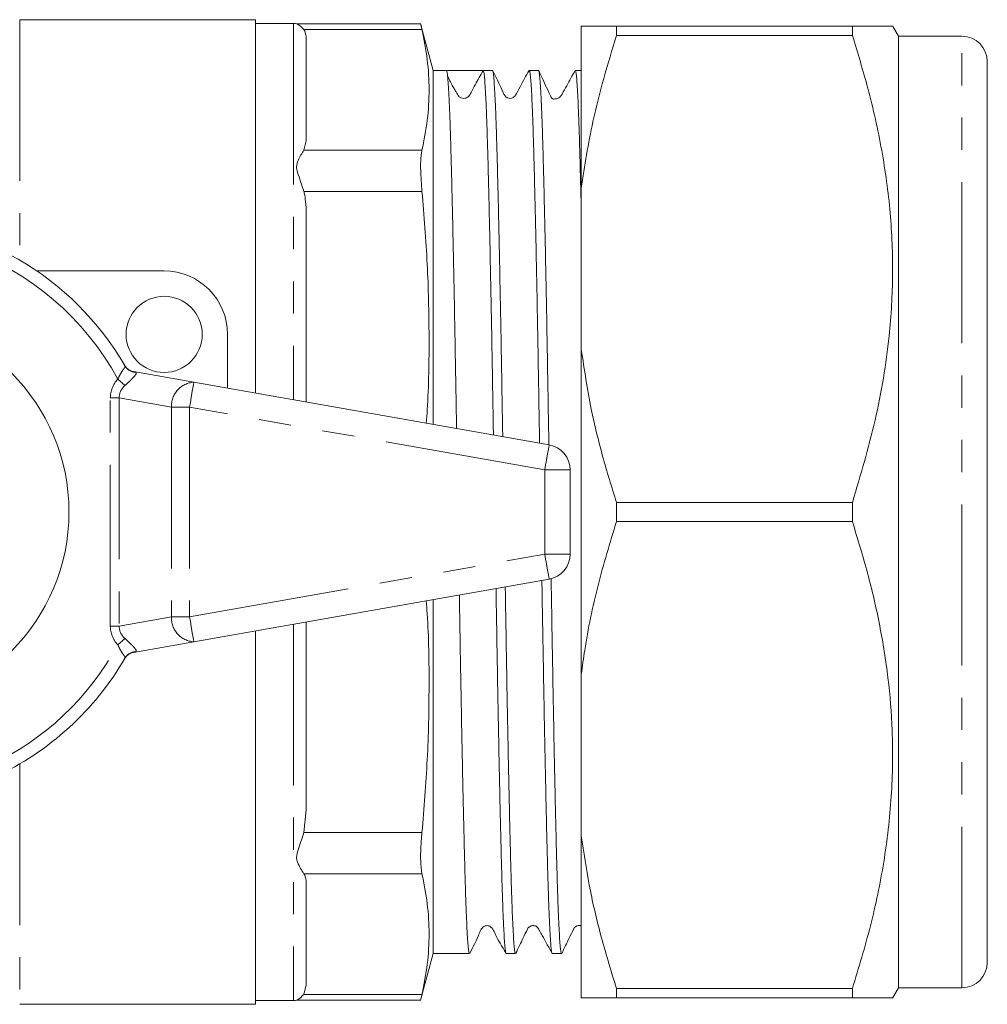
# Model space of a CAD drawing. Units: millimetres. Extents: x 234 to 325, y 102 to 253.
# Drawn here: x 287 to 325, y 102 to 140 of the extents above; entities that cross this region are included whole.
import ezdxf

# ---------------------------------------------------------------- set-up
doc = ezdxf.new("R2010")
doc.units = ezdxf.units.MM
doc.linetypes.add('PHANTOM', pattern=[12.7, 6.35, -1.27, 1.27, -1.27, 1.27, -1.27])

msp = doc.modelspace()

# ---------------------------------------------------------------- linework, layer by layer
at = {"color": 7, "linetype": 'Continuous', "lineweight": 15}
for p, q in [((295.829, 140.434), (286.536, 140.434)), ((295.829, 140.434), (295.829, 125.721)), ((297.329, 140.284), (295.829, 140.284)), ((302.343, 140.27), (297.447, 140.27)), ((302.829, 138.434), (302.337, 140.27)), ((308.669, 140.184), (308.669, 133.795)), ((310.054, 140.184), (310.054, 139.811)), ((310.054, 140.184), (319.35, 140.184)), ((319.35, 139.811), (319.35, 140.184)), ((321.169, 139.784), (320.93, 140.198)), ((319.35, 139.811), (310.054, 139.811)), ((323.669, 139.784), (321.169, 139.784)), ((321.169, 102.284), (321.169, 139.784)), ((297.829, 139.673), (297.829, 135.655)), ((324.669, 138.784), (324.669, 103.284)), ((303.354, 138.434), (302.829, 138.434)), ((302.829, 124.487), (302.829, 138.434)), ((304.038, 138.434), (303.354, 138.434)), ((305.168, 138.434), (304.803, 138.434)), ((306.982, 138.434), (306.617, 138.434)), ((308.669, 138.434), (308.431, 138.434)), ((297.735, 135.287), (297.829, 135.655)), ((308.669, 127.424), (308.669, 133.795)), ((297.829, 132.773), (297.829, 125.368)), ((287.21, 130.534), (292.229, 130.534)), ((294.729, 128.034), (294.729, 125.915)), ((308.669, 127.424), (308.669, 114.645)), ((290.687, 126.786), (290.683, 126.793)), ((291.019, 126.569), (293.402, 126.149)), ((293.402, 126.149), (307.402, 123.68)), ((308.229, 122.695), (308.229, 119.374)), ((310.054, 121.408), (310.054, 120.661)), ((310.054, 121.408), (319.35, 121.408)), ((319.35, 120.661), (319.35, 121.408)), ((319.35, 120.661), (310.054, 120.661)), ((307.402, 118.389), (293.402, 115.92)), ((302.829, 103.634), (302.829, 117.582)), ((297.829, 116.701), (297.829, 109.296)), ((295.829, 116.348), (295.829, 101.634)), ((293.402, 115.92), (291.019, 115.5)), ((290.684, 115.278), (290.687, 115.283)), ((308.669, 108.274), (308.669, 114.645)), ((297.735, 108.406), (297.829, 109.296)), ((308.669, 108.274), (308.669, 101.884)), ((297.829, 106.414), (297.829, 102.396)), ((302.337, 101.799), (302.829, 103.634)), ((302.829, 103.634), (304.261, 103.634)), ((305.71, 103.634), (306.075, 103.634)), ((307.524, 103.634), (307.889, 103.634)), ((297.735, 102.027), (297.829, 102.396)), ((310.054, 102.258), (319.35, 102.258)), ((310.054, 102.258), (310.054, 101.884)), ((319.35, 101.884), (319.35, 102.258)), ((320.93, 101.871), (321.169, 102.284)), ((321.169, 102.284), (323.669, 102.284)), ((295.829, 101.784), (297.329, 101.784)), ((297.447, 101.799), (302.343, 101.799)), ((319.35, 101.884), (310.054, 101.884)), ((286.536, 101.634), (295.829, 101.634))]:
    msp.add_line(p, q, dxfattribs=at)
at = {"color": 8, "linetype": 'PHANTOM', "lineweight": 0}
for p, q in [((286.536, 140.434), (286.536, 130.961)), ((297.329, 140.284), (297.329, 125.456)), ((302.389, 140.042), (297.735, 140.042)), ((323.669, 102.284), (323.669, 139.784)), ((297.735, 135.287), (302.389, 135.287)), ((302.389, 133.663), (297.735, 133.663)), ((291.019, 126.569), (291.095, 126.54)), ((290.461, 125.527), (290.107, 125.527)), ((290.107, 116.542), (290.107, 125.527)), ((292.522, 125.164), (290.461, 125.527)), ((290.461, 125.527), (290.461, 116.542)), ((293.229, 125.164), (292.522, 125.164)), ((292.522, 125.164), (292.522, 116.905)), ((307.229, 122.695), (293.229, 125.164)), ((293.229, 125.164), (293.229, 116.905)), ((307.229, 122.695), (307.229, 119.374)), ((308.229, 122.695), (307.229, 122.695)), ((293.229, 116.905), (307.229, 119.374)), ((307.229, 119.374), (308.229, 119.374)), ((290.461, 116.542), (292.522, 116.905)), ((292.522, 116.905), (293.229, 116.905)), ((290.461, 116.542), (290.107, 116.542)), ((297.329, 116.613), (297.329, 101.784)), ((291.095, 115.529), (291.019, 115.5)), ((286.536, 111.108), (286.536, 101.634)), ((297.735, 108.406), (302.389, 108.406)), ((302.389, 106.782), (297.735, 106.782)), ((297.735, 102.027), (302.389, 102.027))]:
    msp.add_line(p, q, dxfattribs=at)
at = {"color": 8, "linetype": 'PHANTOM', "lineweight": 0, "flags": 128}
for points in [[(290.685, 126.018), (290.657, 126.043), (290.626, 126.07), (290.593, 126.1), (290.558, 126.132), (290.521, 126.165), (290.482, 126.199), (290.443, 126.235), (290.403, 126.271)], [(293.402, 126.149), (293.399, 126.13), (293.389, 126.074), (293.373, 125.983), (293.352, 125.86), (293.325, 125.711), (293.295, 125.541), (293.263, 125.356), (293.229, 125.164)], [(307.402, 123.68), (307.399, 123.661), (307.389, 123.605), (307.373, 123.514), (307.352, 123.392), (307.325, 123.243), (307.295, 123.072), (307.263, 122.888), (307.229, 122.695)], [(307.229, 119.374), (307.263, 119.181), (307.295, 118.997), (307.325, 118.826), (307.352, 118.677), (307.373, 118.555), (307.389, 118.464), (307.399, 118.408), (307.402, 118.389)], [(293.229, 116.905), (293.263, 116.713), (293.295, 116.528), (293.325, 116.358), (293.352, 116.209), (293.373, 116.086), (293.389, 115.995), (293.399, 115.939), (293.402, 115.92)], [(290.685, 116.051), (290.657, 116.026), (290.626, 115.999), (290.593, 115.969), (290.558, 115.937), (290.521, 115.904), (290.482, 115.87), (290.443, 115.834), (290.403, 115.798)]]:
    msp.add_lwpolyline(points, dxfattribs=at)
at = {"color": 7, "linetype": 'Continuous', "lineweight": 15}
for centre, radius in [((292.229, 128.034), 1.5), ((280.729, 121.034), 7.75)]:
    msp.add_circle(centre, radius, dxfattribs=at)
for centre, radius, start, end in [((297.329, 139.784), 0.5, 76.3247, 90), ((323.669, 138.784), 1, 0, 90), ((280.729, 121.034), 11.5, 30.0073, 149.9927), ((292.229, 128.034), 2.5, 0, 90), ((291.105, 127.062), 0.5, 210.1491, 260), ((307.229, 122.695), 1, 0, 80), ((307.229, 119.374), 1, 280, 0), ((280.729, 121.034), 11.5, 294.774, 329.9927), ((291.105, 115.007), 0.5, 100, 149.8509), ((323.669, 103.284), 1, 270, 0), ((297.329, 102.284), 0.5, 270, 283.6525)]:
    msp.add_arc(centre, radius, start, end, dxfattribs=at)
at = {"color": 8, "linetype": 'PHANTOM', "lineweight": 0}
for centre, radius, start, end in [((280.729, 121.034), 11, 28.4246, 70.5572), ((291.114, 127.033), 0.493, 210.1131, 267.7464), ((293.452, 125.218), 0.932, 93.0703, 183.3145), ((293.452, 116.851), 0.932, 176.6855, 266.9297), ((280.729, 121.034), 11, 294.774, 331.5754), ((291.114, 115.036), 0.493, 92.2536, 149.8869)]:
    msp.add_arc(centre, radius, start, end, dxfattribs=at)
at = {"color": 7, "linetype": 'Continuous', "lineweight": 15}
msp.add_ellipse((304.038, 121.034), major_axis=(982.38, 0), ratio=0.017712, start_param=1.570018, end_param=1.571492, dxfattribs=at)
at = {"color": 8, "linetype": 'PHANTOM', "lineweight": 0}
for centre, major_axis, ratio, start_param, end_param in [((292.229, 125.34), (-2.105, 0.371), 0.701674, 5.872405, 6.406284), ((292.229, 125.34), (1.76, -0.31), 0.559626, 2.730812, 3.264691), ((292.229, 116.729), (-2.105, -0.371), 0.701674, 6.160087, 6.693966), ((292.229, 116.729), (1.76, 0.31), 0.559626, 3.018494, 3.552373)]:
    msp.add_ellipse(centre, major_axis=major_axis, ratio=ratio, start_param=start_param, end_param=end_param, dxfattribs=at)
at = {"color": 7, "linetype": 'Continuous', "lineweight": 15}
for points, knots in [([(297.735, 140.042), (297.656, 140.129), (297.552, 140.245), (297.43, 140.277), (297.447, 140.27), (297.447, 140.27)], [0, 0, 0, 0, 0.753849, 0.999826, 1, 1, 1, 1]), ([(302.389, 140.042), (302.362, 140.161), (302.329, 140.303), (302.341, 140.253), (302.343, 140.245)], [0, 0, 0, 0, 0.837603, 1, 1, 1, 1]), ([(310.054, 140.184), (309.833, 140.184), (309.42, 140.184), (308.955, 140.184), (308.764, 140.184), (308.669, 140.184)], [0, 0, 0, 0, 0.3651593, 0.6820923, 1, 1, 1, 1]), ([(319.35, 140.184), (319.6, 140.184), (320.102, 140.184), (320.619, 140.184), (320.912, 140.184), (320.907, 140.184), (320.905, 140.184)], [0, 0, 0, 0, 0.273005, 0.545933, 0.825095, 1, 1, 1, 1]), ([(297.829, 139.673), (297.829, 139.678), (297.828, 139.747), (297.814, 139.862), (297.771, 139.981), (297.74, 140.034), (297.735, 140.042)], [0, 0, 0, 0, 0.033519, 0.561135, 0.929956, 1, 1, 1, 1]), ([(302.389, 140.042), (302.467, 139.648), (302.624, 138.86), (302.69, 137.671), (302.625, 136.478), (302.468, 135.684), (302.389, 135.287)], [0, 0, 0, 0, 0.249026, 0.498038, 0.749012, 1, 1, 1, 1]), ([(308.669, 133.795), (308.803, 134.673), (309.113, 136.704), (309.714, 138.686), (310.054, 139.811)], [0, 0, 0, 0, 0.4324476, 1, 1, 1, 1]), ([(319.35, 121.408), (319.673, 122.485), (320.158, 124.104), (320.587, 126.306), (320.852, 128.221), (320.974, 130.396), (320.878, 132.842), (320.539, 135.293), (320.021, 137.627), (319.562, 139.12), (319.35, 139.811)], [0, 0, 0, 0, 0.178661, 0.268719, 0.358769, 0.488596, 0.61842, 0.751705, 0.885026, 1, 1, 1, 1]), ([(303.752, 124.324), (303.745, 124.745), (303.73, 125.651), (303.707, 126.993), (303.683, 128.345), (303.659, 129.645), (303.634, 130.897), (303.609, 132.077), (303.584, 133.167), (303.56, 134.173), (303.536, 135.095), (303.513, 135.915), (303.488, 136.621), (303.464, 137.219), (303.439, 137.707), (303.412, 138.102), (303.384, 138.379), (303.364, 138.416), (303.354, 138.434)], [0, 0, 0, 0, 0.053684, 0.115695, 0.175955, 0.236215, 0.298225, 0.360236, 0.420496, 0.480756, 0.542767, 0.604777, 0.665037, 0.725297, 0.787308, 0.849318, 0.924251, 1, 1, 1, 1]), ([(304.043, 137.334), (304.006, 137.334), (303.937, 137.333), (303.839, 137.411), (303.781, 137.513), (303.7, 137.641), (303.616, 137.786), (303.515, 137.969), (303.439, 138.121), (303.401, 138.195)], [0, 0, 0, 0, 0.250394, 0.461863, 0.63564, 0.744171, 0.83721, 0.919918, 1, 1, 1, 1]), ([(304.043, 137.335), (304.067, 137.337), (304.116, 137.34), (304.182, 137.372), (304.262, 137.443), (304.345, 137.625), (304.542, 137.956), (304.7, 138.246), (304.803, 138.434)], [0, 0, 0, 0, 0.05288, 0.106626, 0.155802, 0.282785, 0.533011, 1, 1, 1, 1]), ([(304.803, 138.434), (304.812, 138.419), (304.829, 138.39), (304.855, 138.167), (304.879, 137.846), (304.904, 137.399), (304.929, 136.834), (304.953, 136.162), (304.977, 135.385), (305.001, 134.498), (305.025, 133.514), (305.05, 132.45), (305.074, 131.307), (305.099, 130.079), (305.124, 128.786), (305.148, 127.45), (305.172, 126.069), (305.191, 124.937), (305.202, 124.257), (305.205, 124.068)], [0, 0, 0, 0, 0.0709075, 0.1304592, 0.1900109, 0.2512928, 0.3125746, 0.3721263, 0.431678, 0.4929598, 0.5542417, 0.6137931, 0.6733444, 0.7346259, 0.7959073, 0.8554592, 0.9150111, 0.9762932, 1, 1, 1, 1]), ([(305.571, 124.003), (305.569, 124.152), (305.558, 124.792), (305.54, 125.9), (305.516, 127.3), (305.492, 128.64), (305.467, 129.928), (305.442, 131.164), (305.418, 132.328), (305.393, 133.4), (305.369, 134.386), (305.345, 135.285), (305.321, 136.082), (305.297, 136.764), (305.272, 137.337), (305.247, 137.799), (305.221, 138.154), (305.195, 138.389), (305.177, 138.419), (305.168, 138.434)], [0, 0, 0, 0, 0.018584, 0.079734, 0.140884, 0.200307, 0.25973, 0.32088, 0.382029, 0.441453, 0.500877, 0.562027, 0.623176, 0.6826, 0.742023, 0.803173, 0.864322, 0.932236, 1, 1, 1, 1]), ([(306.609, 138.427), (306.489, 138.218), (306.305, 137.895), (306.121, 137.531), (306.032, 137.4), (305.982, 137.363), (305.878, 137.325), (305.78, 137.342), (305.724, 137.374), (305.695, 137.396), (305.599, 137.502), (305.463, 137.879), (305.289, 138.211), (305.177, 138.425)], [0, 0, 0, 0, 0.241623, 0.372696, 0.390936, 0.435141, 0.49549, 0.556085, 0.585823, 0.60086, 0.620379, 0.755048, 1, 1, 1, 1]), ([(306.617, 138.421), (306.622, 138.421), (306.635, 138.422), (306.657, 138.281), (306.682, 138.016), (306.706, 137.629), (306.731, 137.127), (306.756, 136.505), (306.78, 135.771), (306.803, 134.939), (306.827, 134.011), (306.852, 132.98), (306.877, 131.864), (306.901, 130.681), (306.926, 129.431), (306.95, 128.109), (306.974, 126.736), (306.998, 125.334), (307.015, 124.338), (307.024, 123.803), (307.025, 123.747)], [0, 0, 0, 0, 0.038763, 0.099264, 0.159764, 0.218557, 0.277349, 0.337849, 0.398349, 0.457142, 0.515935, 0.576435, 0.636936, 0.695728, 0.75452, 0.815021, 0.875521, 0.934313, 0.993105, 1, 1, 1, 1]), ([(307.391, 123.676), (307.386, 123.99), (307.372, 124.781), (307.351, 126.023), (307.328, 127.406), (307.304, 128.756), (307.279, 130.05), (307.254, 131.268), (307.23, 132.414), (307.205, 133.49), (307.181, 134.476), (307.157, 135.358), (307.133, 136.139), (307.109, 136.82), (307.083, 137.396), (307.058, 137.853), (307.032, 138.187), (307.007, 138.396), (306.99, 138.42), (306.982, 138.432)], [0, 0, 0, 0, 0.038648, 0.097274, 0.155899, 0.216228, 0.276556, 0.335181, 0.393806, 0.454134, 0.514462, 0.573088, 0.631713, 0.692041, 0.75237, 0.813825, 0.87528, 0.938707, 1, 1, 1, 1]), ([(308.423, 138.428), (308.314, 138.23), (308.143, 137.922), (307.959, 137.595), (307.89, 137.468), (307.873, 137.439), (307.863, 137.426), (307.832, 137.388), (307.768, 137.345), (307.678, 137.313), (307.601, 137.31), (307.572, 137.295), (307.518, 137.331), (307.494, 137.356), (307.474, 137.391), (307.453, 137.434), (307.428, 137.485), (307.389, 137.567), (307.298, 137.764), (307.159, 138.074), (307.054, 138.293), (306.991, 138.426)], [0, 0, 0, 0, 0.136303, 0.212911, 0.223122, 0.230265, 0.236598, 0.246019, 0.317115, 0.461442, 0.537124, 0.613581, 0.629372, 0.642473, 0.653299, 0.663184, 0.673731, 0.686181, 0.719563, 0.828528, 1, 1, 1, 1]), ([(308.431, 138.432), (308.438, 138.424), (308.452, 138.407), (308.474, 138.249), (308.498, 137.987), (308.521, 137.606), (308.545, 137.11), (308.57, 136.492), (308.594, 135.756), (308.618, 134.917), (308.642, 133.978), (308.659, 133.284), (308.668, 132.879), (308.669, 132.84)], [0, 0, 0, 0, 0.0893585, 0.1841479, 0.2813575, 0.3785671, 0.4793761, 0.5801851, 0.6839229, 0.7876606, 0.8884699, 0.9892791, 1, 1, 1, 1]), ([(297.735, 133.663), (297.646, 133.924), (297.528, 134.27), (297.422, 134.661), (297.547, 134.995), (297.658, 135.168), (297.735, 135.287)], [0, 0, 0, 0, 0.376979, 0.499985, 0.659608, 1, 1, 1, 1]), ([(302.389, 133.663), (302.367, 133.954), (302.323, 134.537), (302.343, 135.044), (302.379, 135.234), (302.389, 135.287)], [0, 0, 0, 0, 0.419174, 0.838502, 1, 1, 1, 1]), ([(297.829, 132.773), (297.829, 132.783), (297.828, 132.951), (297.814, 133.228), (297.771, 133.515), (297.74, 133.643), (297.735, 133.663)], [0, 0, 0, 0, 0.0335194, 0.5611354, 0.9299551, 1, 1, 1, 1]), ([(302.389, 133.663), (302.468, 132.711), (302.625, 130.808), (302.684, 127.938), (302.657, 125.845), (302.572, 124.71), (302.559, 124.534)], [0, 0, 0, 0, 0.313259, 0.626501, 0.94221, 1, 1, 1, 1]), ([(310.054, 121.408), (309.867, 122.016), (309.491, 123.233), (309.001, 125.237), (308.787, 126.644), (308.669, 127.424)], [0, 0, 0, 0, 0.307409, 0.615445, 1, 1, 1, 1]), ([(308.669, 114.645), (308.712, 114.958), (308.872, 116.129), (309.291, 118.147), (309.799, 119.822), (310.054, 120.661)], [0, 0, 0, 0, 0.154316, 0.576135, 1, 1, 1, 1]), ([(319.35, 102.258), (319.6, 103.079), (320.1, 104.722), (320.626, 107.25), (320.927, 109.825), (320.962, 112.256), (320.78, 114.503), (320.449, 116.569), (319.976, 118.625), (319.559, 119.982), (319.35, 120.661)], [0, 0, 0, 0, 0.1364974, 0.2729565, 0.4125326, 0.5520876, 0.6631905, 0.7743077, 0.8871451, 1, 1, 1, 1]), ([(307.889, 103.638), (307.888, 103.637), (307.88, 103.616), (307.864, 103.693), (307.839, 103.876), (307.815, 104.192), (307.79, 104.628), (307.765, 105.183), (307.741, 105.845), (307.717, 106.613), (307.693, 107.492), (307.669, 108.468), (307.644, 109.525), (307.62, 110.661), (307.595, 111.883), (307.57, 113.171), (307.546, 114.503), (307.522, 115.88), (307.5, 117.185), (307.486, 118.043), (307.48, 118.41)], [0, 0, 0, 0, 0.003866, 0.064152, 0.122734, 0.181317, 0.241602, 0.301887, 0.36047, 0.419053, 0.479339, 0.539624, 0.598207, 0.65679, 0.717074, 0.777359, 0.835943, 0.894526, 0.954811, 1, 1, 1, 1]), ([(305.307, 118.019), (305.311, 117.789), (305.323, 117.083), (305.342, 115.926), (305.366, 114.547), (305.39, 113.201), (305.415, 111.912), (305.44, 110.7), (305.464, 109.56), (305.489, 108.492), (305.513, 107.513), (305.537, 106.641), (305.561, 105.868), (305.585, 105.196), (305.61, 104.639), (305.635, 104.205), (305.659, 103.884), (305.684, 103.696), (305.701, 103.617), (305.709, 103.637), (305.71, 103.639)], [0, 0, 0, 0, 0.0287813, 0.0883218, 0.1478622, 0.2091324, 0.2704026, 0.3299426, 0.3894826, 0.4507523, 0.512022, 0.5715622, 0.6311025, 0.6923726, 0.7536426, 0.8131826, 0.8727226, 0.9339923, 0.9952621, 1, 1, 1, 1]), ([(306.075, 103.636), (306.067, 103.646), (306.052, 103.668), (306.027, 103.857), (306.003, 104.162), (305.978, 104.586), (305.953, 105.124), (305.929, 105.782), (305.905, 106.549), (305.881, 107.413), (305.857, 108.37), (305.832, 109.428), (305.808, 110.57), (305.783, 111.775), (305.758, 113.045), (305.734, 114.384), (305.71, 115.772), (305.689, 117.008), (305.676, 117.784), (305.671, 118.084)], [0, 0, 0, 0, 0.058057, 0.119163, 0.180269, 0.239648, 0.299028, 0.360133, 0.421239, 0.480619, 0.539999, 0.601104, 0.66221, 0.72159, 0.780969, 0.842075, 0.90318, 0.96256, 1, 1, 1, 1]), ([(307.116, 118.338), (307.117, 118.249), (307.127, 117.668), (307.145, 116.613), (307.169, 115.201), (307.193, 113.846), (307.217, 112.54), (307.242, 111.283), (307.267, 110.096), (307.291, 108.999), (307.316, 107.984), (307.339, 107.054), (307.363, 106.224), (307.387, 105.508), (307.412, 104.9), (307.437, 104.402), (307.462, 104.022), (307.486, 103.772), (307.507, 103.643), (307.519, 103.648), (307.524, 103.65)], [0, 0, 0, 0, 0.01091, 0.071372, 0.131833, 0.190587, 0.249342, 0.309803, 0.370264, 0.429019, 0.487773, 0.548235, 0.608696, 0.667451, 0.726205, 0.786667, 0.847128, 0.905883, 0.964637, 1, 1, 1, 1]), ([(304.261, 103.646), (304.255, 103.648), (304.241, 103.653), (304.219, 103.807), (304.194, 104.083), (304.17, 104.482), (304.145, 104.994), (304.12, 105.627), (304.096, 106.37), (304.072, 107.211), (304.049, 108.148), (304.024, 109.187), (303.999, 110.31), (303.974, 111.5), (303.95, 112.756), (303.925, 114.083), (303.901, 115.461), (303.881, 116.691), (303.868, 117.465), (303.863, 117.765)], [0, 0, 0, 0, 0.0452504, 0.1071805, 0.1691105, 0.2292916, 0.2894727, 0.3514021, 0.4133316, 0.4735131, 0.5336945, 0.5956243, 0.6575542, 0.7177353, 0.7779165, 0.839846, 0.9017755, 0.9619567, 1, 1, 1, 1]), ([(302.559, 117.535), (302.572, 117.367), (302.656, 116.247), (302.684, 114.161), (302.627, 111.283), (302.468, 109.365), (302.389, 108.406)], [0, 0, 0, 0, 0.055328, 0.368567, 0.684275, 1, 1, 1, 1]), ([(297.735, 106.782), (297.646, 106.915), (297.528, 107.09), (297.422, 107.45), (297.547, 107.822), (297.658, 108.169), (297.735, 108.406)], [0, 0, 0, 0, 0.376979, 0.499985, 0.659608, 1, 1, 1, 1]), ([(302.389, 106.782), (302.367, 106.937), (302.323, 107.248), (302.343, 107.88), (302.379, 108.292), (302.389, 108.406)], [0, 0, 0, 0, 0.419174, 0.838502, 1, 1, 1, 1]), ([(310.054, 102.258), (309.833, 102.981), (309.42, 104.331), (308.955, 106.339), (308.764, 107.629), (308.669, 108.274)], [0, 0, 0, 0, 0.365159, 0.682092, 1, 1, 1, 1]), ([(297.829, 106.414), (297.829, 106.418), (297.828, 106.487), (297.814, 106.602), (297.771, 106.721), (297.74, 106.774), (297.735, 106.782)], [0, 0, 0, 0, 0.0335194, 0.5611354, 0.9299551, 1, 1, 1, 1]), ([(302.389, 106.782), (302.467, 106.388), (302.624, 105.6), (302.69, 104.411), (302.625, 103.219), (302.468, 102.424), (302.389, 102.027)], [0, 0, 0, 0, 0.249026, 0.498038, 0.749012, 1, 1, 1, 1]), ([(304.271, 103.645), (304.407, 103.905), (304.586, 104.244), (304.721, 104.614), (304.823, 104.702), (304.883, 104.728), (304.962, 104.739), (305.036, 104.723), (305.096, 104.692), (305.183, 104.607), (305.343, 104.245), (305.543, 103.909), (305.702, 103.642)], [0, 0, 0, 0, 0.305492, 0.399267, 0.436785, 0.468378, 0.507678, 0.531527, 0.557345, 0.583979, 0.669154, 1, 1, 1, 1]), ([(306.085, 103.646), (306.184, 103.848), (306.34, 104.164), (306.497, 104.5), (306.563, 104.629), (306.592, 104.663), (306.63, 104.697), (306.704, 104.734), (306.789, 104.741), (306.861, 104.722), (306.892, 104.716), (306.943, 104.668), (306.964, 104.639), (306.984, 104.603), (307.016, 104.545), (307.066, 104.456), (307.168, 104.272), (307.324, 103.987), (307.446, 103.768), (307.517, 103.64)], [0, 0, 0, 0, 0.189127, 0.2967684, 0.3117172, 0.3224194, 0.3405413, 0.4022887, 0.4993198, 0.5611333, 0.6263519, 0.6402656, 0.6532985, 0.6658875, 0.6790671, 0.7092612, 0.7471358, 0.8517502, 1, 1, 1, 1]), ([(307.897, 103.642), (307.996, 103.844), (308.152, 104.161), (308.312, 104.502), (308.378, 104.63), (308.401, 104.656), (308.411, 104.667), (308.424, 104.678), (308.435, 104.687), (308.444, 104.693), (308.453, 104.7), (308.468, 104.708), (308.488, 104.718), (308.557, 104.743), (308.619, 104.743), (308.659, 104.731), (308.669, 104.729)], [0, 0, 0, 0, 0.4138527, 0.6482762, 0.6814114, 0.7062962, 0.7244424, 0.7388448, 0.7453539, 0.7518445, 0.7586836, 0.766184, 0.7840115, 0.8065621, 0.9509197, 1, 1, 1, 1]), ([(297.447, 101.799), (297.466, 101.803), (297.527, 101.816), (297.651, 101.942), (297.735, 102.027)], [0, 0, 0, 0, 0.3191606, 1, 1, 1, 1]), ([(302.343, 101.824), (302.344, 101.831), (302.346, 101.841), (302.378, 101.982), (302.389, 102.027)], [0, 0, 0, 0, 0.676716, 1, 1, 1, 1]), ([(308.669, 101.884), (308.712, 101.884), (308.872, 101.884), (309.291, 101.884), (309.799, 101.884), (310.054, 101.884)], [0, 0, 0, 0, 0.154316, 0.576135, 1, 1, 1, 1]), ([(320.905, 101.884), (320.914, 101.884), (320.942, 101.884), (320.772, 101.884), (320.451, 101.884), (319.976, 101.884), (319.559, 101.884), (319.35, 101.884)], [0, 0, 0, 0, 0.104208, 0.326406, 0.548632, 0.774298, 1, 1, 1, 1])]:
    msp.add_open_spline(points, degree=3, knots=knots, dxfattribs=at)
at = {"color": 8, "linetype": 'PHANTOM', "lineweight": 0}
for points, knots in [([(290.403, 126.271), (290.433, 126.333), (290.493, 126.455), (290.586, 126.607), (290.661, 126.708), (290.696, 126.757), (290.69, 126.778), (290.687, 126.786)], [0, 0, 0, 0, 0.243939, 0.475466, 0.684448, 0.884477, 1, 1, 1, 1]), ([(291.095, 126.54), (291.106, 126.533), (291.136, 126.512), (291.123, 126.463), (291.066, 126.394), (290.997, 126.319), (290.935, 126.257), (290.823, 126.146), (290.747, 126.076), (290.685, 126.018)], [0, 0, 0, 0, 0.140811, 0.363306, 0.522968, 0.57058, 0.737924, 0.781603, 1, 1, 1, 1]), ([(290.685, 116.051), (290.728, 116.011), (290.816, 115.929), (290.91, 115.837), (290.993, 115.754), (291.041, 115.703), (291.102, 115.632), (291.144, 115.569), (291.112, 115.543), (291.095, 115.529)], [0, 0, 0, 0, 0.152111, 0.309825, 0.347776, 0.501538, 0.545405, 0.758969, 1, 1, 1, 1]), ([(290.687, 115.283), (290.689, 115.297), (290.692, 115.325), (290.632, 115.398), (290.552, 115.515), (290.472, 115.657), (290.424, 115.755), (290.403, 115.798)], [0, 0, 0, 0, 0.202529, 0.405185, 0.613002, 0.830952, 1, 1, 1, 1])]:
    msp.add_open_spline(points, degree=3, knots=knots, dxfattribs=at)

doc.saveas('drawing.dxf')
